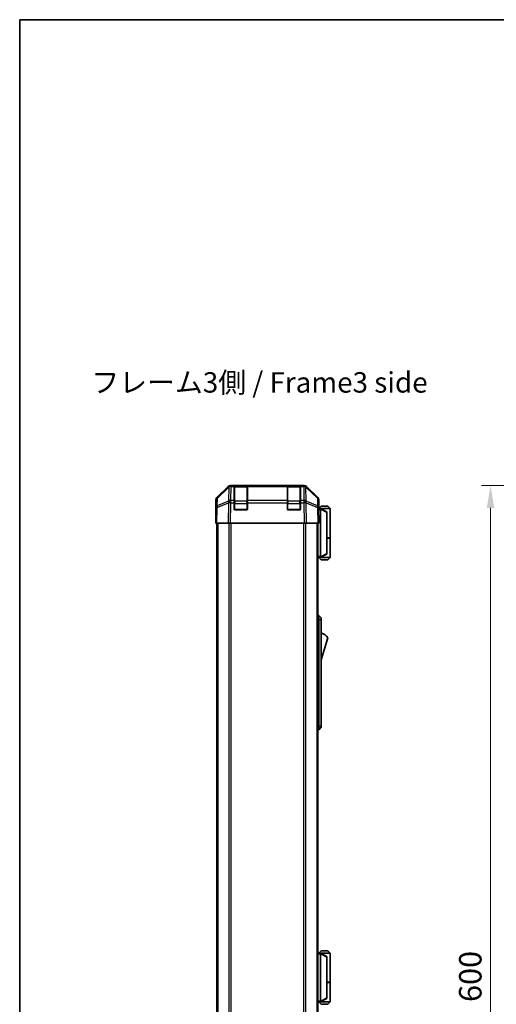
# Model space of a CAD drawing. Units: millimetres. Extents: x 0 to 8447, y -31 to 1686.
# Drawn here: x 2161 to 2452, y 802 to 1405 of the extents above; entities that cross this region are included whole.
import ezdxf

# ---------------------------------------------------------------- set-up
doc = ezdxf.new("R2010")
doc.units = ezdxf.units.MM
doc.header["$LTSCALE"] = 5.5
doc.layers.get('Defpoints').update_dxf_attribs({"lineweight": 25})
for name, color, linetype, lineweight in [('Border (ISO)', 7, 'Continuous', 35), ('Dimension (ISO)', 7, 'Continuous', 18), ('Dimension (ISO) @ 1', 7, 'Continuous', 18), ('Symbol (ISO)', 7, 'Continuous', 18), ('Visible (ISO)', 7, 'Continuous', 35), ('Visible Narrow (ISO)', 7, 'Continuous', 25)]:
    doc.layers.add(name, color=color, linetype=linetype, lineweight=lineweight)
doc.styles.add('Note Text (TK)', font='txt')
doc.dimstyles.new('Default - Method 1b (TK)', dxfattribs={"dimscale": 5.5, "dimtxt": 2.5, "dimasz": 2.5, "dimexe": 1, "dimexo": 1.5, "dimgap": 1, "dimtad": 1, "dimtoh": 1, "dimrnd": 1e-08, "dimdsep": 46, "dimtxsty": 'Note Text (TK)', "dimcen": 0.09, "dimdle": 5, "dimclrd": 100, "dimclre": 100, "dimclrt": 7, "dimadec": 1, "dimazin": 1, "dimtfac": 1, "dimtmove": 0, "dimatfit": 3, "dimfxl": 1, "dimtolj": 1, "dimlwd": -1, "dimlwe": -1, "dimarcsym": 0})

# ---------------------------------------------------------------- blocks, each defined once
blk = doc.blocks.new('図面枠 tk図枠')
at = {"layer": 'Border (ISO)'}
for q in [(405.5, 289), (14.5, 8)]:
    blk.add_line((14.5, 289), q, dxfattribs=at)
blk = doc.blocks.new('*D39')
at = {"layer": 'Defpoints', "color": 0}
for p in [(2547.06, 1120), (2448.81, 520), (2547.06, 520)]:
    blk.add_point(p, dxfattribs=at)
at = {"layer": 'Dimension (ISO)', "color": 100}
for p, q in [((2538.81, 1120), (2443.31, 1120)), ((2448.81, 1106.25), (2448.81, 533.75)), ((2538.81, 520), (2443.31, 520))]:
    blk.add_line(p, q, dxfattribs=at)
for points in [[(2446.52, 1106.25), (2451.1, 1106.25), (2448.81, 1120)], [(2446.52, 533.75), (2451.1, 533.75), (2448.81, 520)]]:
    blk.add_solid(points, dxfattribs=at)
at = {"layer": 'Dimension (ISO)', "color": 7, "insert": (2436.43, 803.93), "char_height": 13.75, "attachment_point": 4, "rotation": 90, "style": 'Note Text (TK)'}
blk.add_mtext('\\A1;600', dxfattribs=at)

msp = doc.modelspace()

# ---------------------------------------------------------------- linework, layer by layer
at = {"layer": 'Visible (ISO)'}
for p, q in [((2281.295, 1112.583), (2288.125, 1119.413)), ((2288.521, 1119.418), (2281.555, 1112.573)), ((2288.527, 1119.425), (2288.521, 1119.418)), ((2289.539, 1119.998), (2289.929, 1119.998)), ((2291.909, 1119.998), (2289.929, 1119.998)), ((2292.409, 1119.998), (2291.909, 1119.998)), ((2291.909, 1119.998), (2291.909, 1119.413)), ((2291.909, 1110.801), (2291.909, 1119.413)), ((2299.609, 1119.798), (2292.209, 1119.798)), ((2292.409, 1119.998), (2299.409, 1119.998)), ((2299.909, 1119.998), (2299.409, 1119.998)), ((2299.909, 1119.413), (2299.909, 1119.998)), ((2324.409, 1119.998), (2299.909, 1119.998)), ((2299.909, 1119.413), (2299.909, 1110.801)), ((2324.909, 1119.998), (2324.409, 1119.998)), ((2324.409, 1119.998), (2324.409, 1119.413)), ((2324.409, 1110.801), (2324.409, 1119.413)), ((2332.109, 1119.798), (2324.709, 1119.798)), ((2324.909, 1119.998), (2331.909, 1119.998)), ((2332.409, 1119.998), (2331.909, 1119.998)), ((2334.39, 1119.998), (2332.409, 1119.998)), ((2332.409, 1119.413), (2332.409, 1119.998)), ((2332.409, 1119.413), (2332.409, 1110.801)), ((2334.39, 1119.998), (2334.78, 1119.998)), ((2335.798, 1119.418), (2335.792, 1119.425)), ((2342.764, 1112.573), (2335.798, 1119.418)), ((2336.194, 1119.413), (2343.024, 1112.583)), ((2280.709, 1101.998), (2280.709, 1111.169)), ((2280.957, 1111.181), (2280.876, 1106.52)), ((2291.909, 1110.801), (2291.909, 1109.421)), ((2291.909, 1105.498), (2291.909, 1109.421)), ((2299.909, 1109.421), (2299.909, 1110.801)), ((2299.909, 1109.421), (2299.909, 1105.498)), ((2324.409, 1110.801), (2324.409, 1109.421)), ((2324.409, 1105.498), (2324.409, 1109.421)), ((2332.409, 1109.421), (2332.409, 1110.801)), ((2332.409, 1109.421), (2332.409, 1105.498)), ((2343.443, 1106.52), (2343.362, 1111.181)), ((2343.609, 1105.998), (2343.609, 1111.169)), ((2280.876, 1106.52), (2280.709, 1096.998)), ((2299.409, 1104.998), (2292.409, 1104.998)), ((2331.909, 1104.998), (2324.909, 1104.998)), ((2343.609, 1096.998), (2343.443, 1106.52)), ((2343.452, 1105.998), (2343.609, 1105.998)), ((2344.609, 1105.798), (2343.456, 1105.798)), ((2345.109, 1107.298), (2343.609, 1105.798)), ((2350.609, 1105.798), (2344.609, 1105.798)), ((2348.609, 1103.798), (2344.609, 1105.798)), ((2344.609, 1105.798), (2344.609, 1105.798)), ((2344.609, 1105.298), (2344.609, 1076.498)), ((2345.109, 1107.298), (2349.109, 1107.298)), ((2348.609, 1103.798), (2348.609, 1103.435)), ((2348.609, 1078.362), (2348.609, 1103.435)), ((2349.109, 1107.298), (2350.609, 1105.798)), ((2350.609, 1105.798), (2350.609, 1087.998)), ((2280.709, 1101.998), (2280.797, 1101.998)), ((2281.295, 1096.998), (2280.709, 1096.998)), ((2281.209, 1096.998), (2281.209, 542.998)), ((2281.295, 1096.998), (2288.125, 1096.998)), ((2289.539, 1096.998), (2288.125, 1096.998)), ((2289.539, 1096.998), (2334.78, 1096.998)), ((2336.194, 1096.998), (2334.78, 1096.998)), ((2336.194, 1096.998), (2343.024, 1096.998)), ((2343.609, 1096.998), (2343.024, 1096.998)), ((2343.109, 1096.998), (2343.109, 542.998)), ((2348.609, 1087.998), (2350.609, 1087.998)), ((2348.609, 1087.798), (2350.609, 1087.798)), ((2350.109, 1087.798), (2350.109, 1087.998)), ((2350.609, 1087.798), (2350.609, 1075.998)), ((2343.109, 1075.998), (2344.609, 1075.998)), ((2345.109, 1074.498), (2343.609, 1075.998)), ((2344.609, 1075.998), (2348.609, 1077.998)), ((2344.609, 1075.998), (2344.609, 1075.998)), ((2344.609, 1075.998), (2350.609, 1075.998)), ((2349.109, 1074.498), (2345.109, 1074.498)), ((2348.609, 1078.362), (2348.609, 1077.998)), ((2349.109, 1074.498), (2350.609, 1075.998)), ((2343.109, 1040.498), (2343.609, 1040.498)), ((2343.609, 1037.998), (2343.609, 1040.498)), ((2343.609, 1040.498), (2345.209, 1038.998)), ((2343.609, 1037.998), (2343.609, 972.998)), ((2345.209, 1038.998), (2345.209, 1037.998)), ((2345.209, 972.998), (2345.209, 1037.998)), ((2345.209, 1013.248), (2349.209, 1026.748)), ((2343.109, 970.498), (2343.609, 970.498)), ((2343.609, 970.498), (2343.609, 972.998)), ((2343.609, 970.498), (2345.209, 971.998)), ((2345.209, 972.998), (2345.209, 971.998)), ((2344.609, 833.798), (2343.109, 833.798)), ((2345.109, 835.298), (2343.609, 833.798)), ((2350.609, 833.798), (2344.609, 833.798)), ((2348.609, 831.798), (2344.609, 833.798)), ((2344.609, 833.798), (2344.609, 833.798)), ((2344.609, 833.298), (2344.609, 804.498)), ((2345.109, 835.298), (2349.109, 835.298)), ((2348.609, 831.798), (2348.609, 831.435)), ((2349.109, 835.298), (2350.609, 833.798)), ((2350.609, 833.798), (2350.609, 815.998)), ((2348.609, 806.362), (2348.609, 831.435)), ((2348.609, 815.998), (2350.609, 815.998)), ((2348.609, 815.798), (2350.609, 815.798)), ((2350.109, 815.798), (2350.109, 815.998)), ((2350.609, 815.798), (2350.609, 803.998)), ((2343.109, 803.998), (2344.609, 803.998)), ((2345.109, 802.498), (2343.609, 803.998)), ((2344.609, 803.998), (2348.609, 805.998)), ((2344.609, 803.998), (2344.609, 803.998)), ((2344.609, 803.998), (2350.609, 803.998)), ((2349.109, 802.498), (2345.109, 802.498)), ((2348.609, 806.362), (2348.609, 805.998)), ((2349.109, 802.498), (2350.609, 803.998))]:
    msp.add_line(p, q, dxfattribs=at)
for centre, radius, start, end in [((2289.929, 1117.998), 2, 90, 134.5), ((2292.209, 1119.498), 0.3, 90, 180), ((2299.609, 1119.498), 0.3, 0, 90), ((2324.709, 1119.498), 0.3, 90, 180), ((2332.109, 1119.498), 0.3, 0, 90), ((2334.39, 1117.998), 2, 45.5, 90), ((2282.957, 1111.147), 2, 134.5, 179), ((2341.362, 1111.147), 2, 1, 45.5), ((2292.409, 1105.498), 0.5, 180, 270), ((2299.409, 1105.498), 0.5, 270, 0), ((2324.909, 1105.498), 0.5, 180, 270), ((2331.909, 1105.498), 0.5, 270, 0), ((2342.967, 1022.592), 7.5, 33.658882, 72.601323)]:
    msp.add_arc(centre, radius, start, end, dxfattribs=at)
for centre, major_axis, ratio, start_param, end_param in [((2289.54, 1117.998), (-1.415, 1.415), 0.9996955, 5.4979394, 6.2831853), ((2334.779, 1117.998), (1.415, 1.415), 0.9996955, 0, 0.7852459), ((2282.71, 1111.168), (-1.415, 1.415), 0.9996955, 0, 0.7852459), ((2341.609, 1111.168), (1.415, 1.415), 0.9996955, 5.4979394, 6.2831853), ((2343.54, 1100.998), (0, 5), 0.0174551, 0, 0.2837941), ((2345.009, 1105.298), (0, 0.5), 0.8, 1.3090421, 1.5707963), ((2280.762, 1099.998), (0, -2), 0.0174551, 2.3561945, 3.1415927), ((2345.009, 1076.498), (0, 0.5), 0.8, 1.5707963, 1.8325506), ((2345.009, 833.298), (0, 0.5), 0.8, 1.3090421, 1.5707963), ((2345.009, 804.498), (0, 0.5), 0.8, 1.5707963, 1.8325506)]:
    msp.add_ellipse(centre, major_axis=major_axis, ratio=ratio, start_param=start_param, end_param=end_param, dxfattribs=at)
for points, knots in [([(2344.623, 1105.428), (2344.635, 1105.483), (2344.641, 1105.537), (2344.645, 1105.634), (2344.642, 1105.676), (2344.631, 1105.739), (2344.624, 1105.761), (2344.612, 1105.792), (2344.607, 1105.798), (2344.609, 1105.798)], [0, 0, 0, 0, 0.017679627, 0.017679627, 0.035558935, 0.035558935, 0.050819732, 0.050819732, 0.067087317, 0.067087317, 0.067087317, 0.067087317]), ([(2344.609, 1075.998), (2344.607, 1075.998), (2344.611, 1076.004), (2344.623, 1076.033), (2344.633, 1076.061), (2344.643, 1076.136), (2344.645, 1076.176), (2344.641, 1076.267), (2344.634, 1076.317), (2344.623, 1076.369)], [0, 0, 0, 0, 0.012919423, 0.012919423, 0.029223517, 0.029223517, 0.042286171, 0.042286171, 0.055456522, 0.055456522, 0.055456522, 0.055456522]), ([(2344.623, 833.428), (2344.635, 833.483), (2344.641, 833.537), (2344.645, 833.634), (2344.642, 833.676), (2344.631, 833.739), (2344.624, 833.761), (2344.612, 833.792), (2344.607, 833.798), (2344.609, 833.798)], [0, 0, 0, 0, 0.017679627, 0.017679627, 0.035558935, 0.035558935, 0.050819732, 0.050819732, 0.067087317, 0.067087317, 0.067087317, 0.067087317]), ([(2344.609, 803.998), (2344.607, 803.998), (2344.611, 804.004), (2344.623, 804.033), (2344.633, 804.061), (2344.643, 804.136), (2344.645, 804.176), (2344.641, 804.267), (2344.634, 804.317), (2344.623, 804.369)], [0, 0, 0, 0, 0.012919423, 0.012919423, 0.029223517, 0.029223517, 0.042286171, 0.042286171, 0.055456522, 0.055456522, 0.055456522, 0.055456522])]:
    msp.add_open_spline(points, degree=3, knots=knots, dxfattribs=at)
at = {"layer": 'Visible Narrow (ISO)'}
for p, q in [((2281.551, 1112.165), (2288.517, 1119.01)), ((2288.517, 1119.01), (2288.367, 1110.405)), ((2289.772, 1110.801), (2289.922, 1119.406)), ((2289.922, 1119.406), (2289.929, 1119.413)), ((2289.929, 1119.413), (2289.929, 1119.998)), ((2289.929, 1119.413), (2291.909, 1119.413)), ((2292.209, 1119.798), (2292.209, 1119.213)), ((2292.209, 1110.384), (2292.209, 1119.213)), ((2292.209, 1119.213), (2299.609, 1119.213)), ((2292.409, 1119.798), (2292.409, 1119.998)), ((2299.409, 1119.998), (2299.409, 1119.798)), ((2299.609, 1119.213), (2299.609, 1119.798)), ((2299.609, 1119.213), (2299.609, 1110.384)), ((2299.909, 1119.413), (2324.409, 1119.413)), ((2324.709, 1119.798), (2324.709, 1119.213)), ((2324.709, 1110.384), (2324.709, 1119.213)), ((2324.709, 1119.213), (2332.109, 1119.213)), ((2324.909, 1119.798), (2324.909, 1119.998)), ((2331.909, 1119.998), (2331.909, 1119.798)), ((2332.109, 1119.213), (2332.109, 1119.798)), ((2332.109, 1119.213), (2332.109, 1110.384)), ((2332.409, 1119.413), (2334.39, 1119.413)), ((2334.39, 1119.998), (2334.39, 1119.413)), ((2334.39, 1119.413), (2334.396, 1119.406)), ((2334.396, 1119.406), (2334.547, 1110.801)), ((2335.952, 1110.405), (2335.802, 1119.01)), ((2335.802, 1119.01), (2342.768, 1112.165)), ((2281.462, 1106.534), (2288.342, 1109.412)), ((2281.47, 1107.504), (2281.551, 1112.165)), ((2288.35, 1110.381), (2281.47, 1107.504)), ((2288.342, 1109.412), (2288.125, 1096.998)), ((2288.367, 1110.405), (2288.35, 1110.381)), ((2289.539, 1096.998), (2289.755, 1109.398)), ((2289.755, 1109.398), (2289.772, 1109.421)), ((2291.909, 1110.801), (2289.772, 1110.801)), ((2289.772, 1109.421), (2289.772, 1110.801)), ((2289.772, 1109.421), (2291.909, 1109.421)), ((2292.209, 1108.97), (2291.909, 1108.97)), ((2292.209, 1110.384), (2292.209, 1108.97)), ((2299.609, 1110.384), (2292.209, 1110.384)), ((2292.209, 1105.298), (2292.209, 1108.97)), ((2292.209, 1108.97), (2299.609, 1108.97)), ((2299.609, 1108.97), (2299.609, 1110.384)), ((2299.909, 1108.97), (2299.609, 1108.97)), ((2299.609, 1108.97), (2299.609, 1105.298)), ((2324.409, 1110.801), (2299.909, 1110.801)), ((2299.909, 1109.421), (2324.409, 1109.421)), ((2324.709, 1108.97), (2324.409, 1108.97)), ((2324.709, 1110.384), (2324.709, 1108.97)), ((2332.109, 1110.384), (2324.709, 1110.384)), ((2324.709, 1105.298), (2324.709, 1108.97)), ((2324.709, 1108.97), (2332.109, 1108.97)), ((2332.109, 1108.97), (2332.109, 1110.384)), ((2332.409, 1108.97), (2332.109, 1108.97)), ((2332.109, 1108.97), (2332.109, 1105.298)), ((2334.547, 1110.801), (2332.409, 1110.801)), ((2332.409, 1109.421), (2334.547, 1109.421)), ((2334.547, 1110.801), (2334.547, 1109.421)), ((2334.547, 1109.421), (2334.563, 1109.398)), ((2334.563, 1109.398), (2334.78, 1096.998)), ((2335.969, 1110.381), (2335.952, 1110.405)), ((2342.849, 1107.504), (2335.969, 1110.381)), ((2336.194, 1096.998), (2335.977, 1109.412)), ((2335.977, 1109.412), (2342.857, 1106.534)), ((2342.768, 1112.165), (2342.849, 1107.504)), ((2281.295, 1096.998), (2281.462, 1106.534)), ((2291.951, 1105.298), (2292.209, 1105.298)), ((2292.209, 1105.298), (2292.209, 1105.04)), ((2299.609, 1105.298), (2292.209, 1105.298)), ((2299.609, 1105.298), (2299.868, 1105.298)), ((2299.609, 1105.04), (2299.609, 1105.298)), ((2324.451, 1105.298), (2324.709, 1105.298)), ((2324.709, 1105.298), (2324.709, 1105.04)), ((2332.109, 1105.298), (2324.709, 1105.298)), ((2332.109, 1105.298), (2332.368, 1105.298)), ((2332.109, 1105.04), (2332.109, 1105.298)), ((2342.857, 1106.534), (2343.024, 1096.998)), ((2343.465, 1105.298), (2344.609, 1105.298)), ((2344.623, 1105.428), (2348.609, 1103.435)), ((2281.795, 1096.998), (2281.795, 542.998)), ((2288.624, 1096.998), (2288.624, 542.998)), ((2290.038, 542.998), (2290.038, 1096.998)), ((2334.281, 1096.998), (2334.281, 542.998)), ((2335.695, 542.998), (2335.695, 1096.998)), ((2342.524, 1096.998), (2342.524, 542.998)), ((2344.609, 1076.498), (2343.109, 1076.498)), ((2348.609, 1078.362), (2344.623, 1076.369)), ((2343.109, 1037.998), (2343.609, 1037.998)), ((2343.609, 1037.998), (2345.209, 1037.998)), ((2343.109, 972.998), (2343.609, 972.998)), ((2343.609, 972.998), (2345.209, 972.998)), ((2343.109, 833.298), (2344.609, 833.298)), ((2344.623, 833.428), (2348.609, 831.435)), ((2344.609, 804.498), (2343.109, 804.498)), ((2348.609, 806.362), (2344.623, 804.369))]:
    msp.add_line(p, q, dxfattribs=at)
for centre, major_axis, ratio, start_param, end_param in [((2289.922, 1117.992), (-1.402, 1.427), 0.2788133, 0, 0.5438834), ((2289.922, 1117.992), (2, -0.035), 0.7070529, 1.5831374, 2.362365), ((2289.922, 1117.992), (-1.402, 1.427), 0.573962, 5.2410113, 6.2831853), ((2289.929, 1117.998), (-1.402, 1.427), 0.573962, 5.2410113, 6.2831853), ((2292.209, 1119), (-0.3, 0), 0.7071068, 4.712389, 6.2831853), ((2299.609, 1119), (0.3, 0), 0.7071068, 0, 1.5707963), ((2324.709, 1119), (-0.3, 0), 0.7071068, 4.712389, 6.2831853), ((2332.109, 1119), (0.3, 0), 0.7071068, 0, 1.5707963), ((2334.39, 1117.998), (1.402, 1.427), 0.573962, 0, 1.042174), ((2334.396, 1117.992), (1.402, 1.427), 0.573962, 0, 1.042174), ((2334.396, 1117.992), (2, 0.035), 0.7070529, 0.7792276, 1.5584553), ((2334.396, 1117.992), (1.402, 1.427), 0.2788133, 5.7393019, 6.2831853), ((2282.957, 1111.147), (-2, 0.035), 0.7070529, 5.5039577, 6.2831853), ((2282.957, 1111.147), (-1.402, 1.427), 0.2788133, 0, 0.5438834), ((2289.755, 1109.363), (-0.772, 1.845), 0.6726674, 0.736359, 1.2707735), ((2289.755, 1109.363), (2, -0.035), 0.0174497, 1.5711009, 2.3563468), ((2289.755, 1109.363), (1.629, -1.16), 0.0142155, 1.580922, 2.6214622), ((2289.772, 1109.386), (-2, 0.035), 0.7070529, 4.72473, 5.5039577), ((2289.772, 1109.386), (1.629, -1.16), 0.0142155, 1.580922, 2.6214622), ((2292.209, 1110.172), (-0.3, 0), 0.7071068, 4.712389, 6.2831853), ((2299.609, 1110.172), (0.3, 0), 0.7071068, 0, 1.5707963), ((2324.709, 1110.172), (-0.3, 0), 0.7071068, 4.712389, 6.2831853), ((2332.109, 1110.172), (0.3, 0), 0.7071068, 0, 1.5707963), ((2334.547, 1109.386), (-2, -0.035), 0.7070529, 3.9208203, 4.700048), ((2334.547, 1109.386), (1.629, 1.16), 0.0142155, 0.5201304, 1.5606706), ((2334.563, 1109.363), (-1.629, -1.16), 0.0142155, 3.6617231, 4.7022633), ((2334.563, 1109.363), (2, 0.035), 0.0174497, 0.7852459, 1.5704917), ((2334.563, 1109.363), (-0.772, -1.845), 0.6726674, 1.8708192, 2.4052337), ((2341.362, 1111.147), (1.402, 1.427), 0.2788133, 5.7393019, 6.2831853), ((2341.362, 1111.147), (2, 0.035), 0.7070529, 0, 0.7792276), ((2282.875, 1106.485), (-2, 0.035), 0.7070529, 5.5039577, 6.2831853), ((2282.875, 1106.485), (-2, 0.035), 0.0174497, 5.4979394, 6.2831853), ((2282.875, 1106.485), (0.772, -1.845), 0.6726674, 3.8779516, 4.4123662), ((2341.444, 1106.485), (0.772, 1.845), 0.6726674, 5.0124118, 5.5468263), ((2341.444, 1106.485), (2, 0.035), 0.7070529, 0, 0.7792276), ((2341.444, 1106.485), (2, 0.035), 0.0174497, 0, 0.7852459)]:
    msp.add_ellipse(centre, major_axis=major_axis, ratio=ratio, start_param=start_param, end_param=end_param, dxfattribs=at)

# ---------------------------------------------------------------- block references
at = {"xscale": 5, "yscale": 5, "zscale": 5}
msp.add_blockref('図面枠 tk図枠', (2088, -40), dxfattribs=at)

# ---------------------------------------------------------------- texts
at = {"layer": 'Symbol (ISO)', "color": 7, "insert": (2204.401, 1181.432), "char_height": 12.5, "width": 214.61374, "attachment_point": 4, "line_spacing_factor": 1.5, "style": 'Note Text (TK)'}
msp.add_mtext('{フレーム3側 / Frame3 side}', dxfattribs=at)

# ---------------------------------------------------------------- dimensions: what is measured, and where the dimension line sits
at = {"layer": 'Dimension (ISO) @ 1', "color": 100}
dim = msp.add_linear_dim(base=(2448.807, 519.998), p1=(2547.064, 1119.998), p2=(2547.064, 519.998), angle=90, dimstyle='Default - Method 1b (TK)', override={"dimscale": 1, "dimtxt": 13.75, "dimasz": 13.75, "dimexe": 5.5, "dimexo": 8.25, "dimgap": 5.5, "dimtoh": 0, "dimdec": 2, "dimcen": 0.495, "dimtp": 0, "dimtm": 0, "dimtdec": 2, "dimtix": 0, "dimtofl": 0, "dimtmove": 0, "dimatfit": 1}, dxfattribs=at)
dim.commit()
dim.dimension.update_dxf_attribs({"geometry": '*D39', "text_midpoint": (2448.807, 818.036), "dimtype": 128})

doc.saveas('drawing.dxf')
